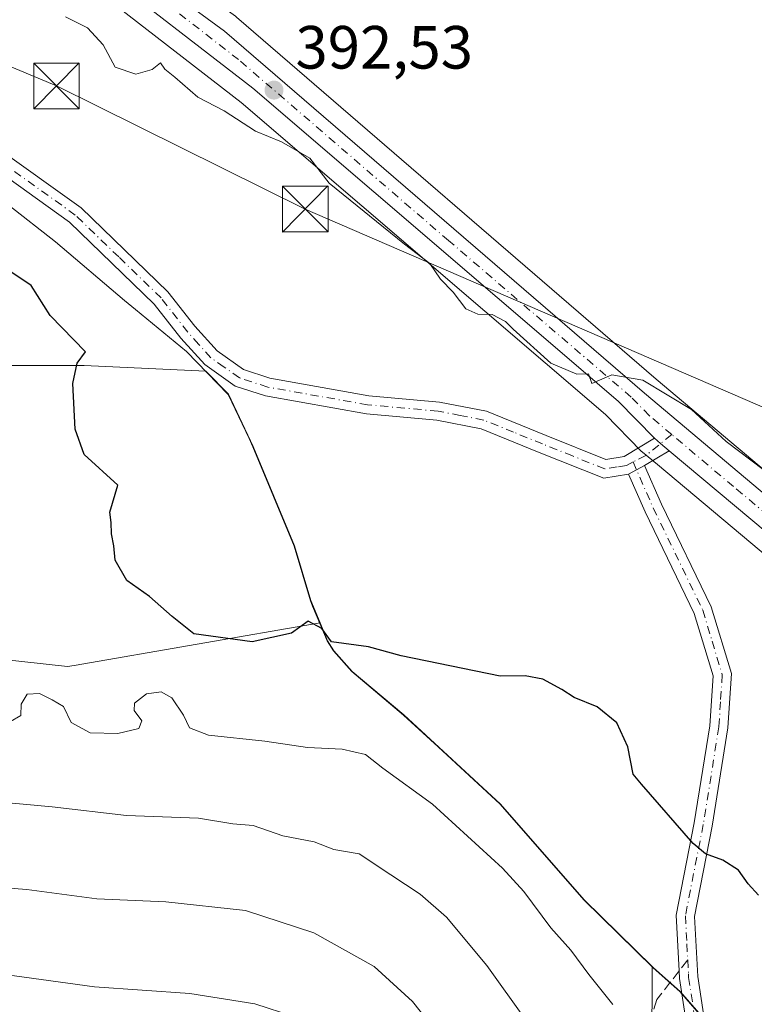
# Model space of a CAD drawing. Units: metres. Extents: x 635143 to 638619, y 4708926 to 4711306.
# Drawn here: x 637224 to 637345, y 4710256 to 4710417 of the extents above; entities that cross this region are included whole.
import ezdxf

# ---------------------------------------------------------------- set-up
doc = ezdxf.new("R2010")
doc.units = ezdxf.units.M
doc.header["$MEASUREMENT"] = 0
doc.linetypes.add('DGN Style 3', pattern=[2.307223458686699, 1.648016756204785, -0.6592067024819142])
doc.linetypes.add('DGN Style 4', pattern=[2.6384748266838614, 1.318413404963828, -0.6592067024819142, 0.001648016756204785, -0.6592067024819142])
for name, color, linetype, lineweight in [('Arbolado forestal CxS', 92, 'Continuous', 0), ('Camino Cxs', 7, 'Continuous', 0), ('Camino eje', 30, 'DGN Style 4', 13), ('Carretera de calzada única Cxs', 7, 'Continuous', 13), ('Carretera de calzada única eje', 7, 'DGN Style 4', 0), ('Corriente artificial lineal oculto', 135, 'DGN Style 4', 13), ('Cultivos herbáceos CxS', 92, 'Continuous', 0), ('Curva de nivel maestra', 30, 'Continuous', 30), ('Curva de nivel normal', 30, 'Continuous', 0), ('Matorral CxS', 135, 'Continuous', 0), ('Municipio', 91, 'Continuous', 13), ('Municipio CxS', 4, 'Continuous', 0), ('Núcleo urbano CxS', 7, 'Continuous', 0), ('Punto de cota en terreno', 7, 'Continuous', 0), ('Rótulo de punto de cota en terreno', 7, 'Continuous', 0), ('Senda', 7, 'DGN Style 3', 0), ('Senda no paivmentada conexión', 7, 'DGN Style 3', 0), ('Suelo desnudo CxS', 253, 'Continuous', 0), ('Tendido', 6, 'Continuous', 0), ('Torre de tendido puntual', 7, 'Continuous', 0)]:
    doc.layers.add(name, color=color, linetype=linetype, lineweight=lineweight)
doc.styles.add('Style-Arial', font='txt')

# ---------------------------------------------------------------- blocks, each defined once
blk = doc.blocks.new('*U17')
at = {"layer": 'Cultivos herbáceos CxS', "color": 92, "linetype": 'Continuous', "lineweight": 0}
blk.add_polyline3d([(637355.6273999996, 4710335.5887, 395.5142999999953), (637328.7059000004, 4710358.263699999, 394.8099999999977), (637259.7337999997, 4710417.715299999, 392.0289000000048), (637259.5609999998, 4710417.851700001, 392.0124000000069), (637255.8063000003, 4710420.5975, 391.7176000000036), (637236.1909999996, 4710434.9417, 390.6192000000011), (637235.9201999997, 4710435.118100001, 390.607600000003), (637235.7975000005, 4710435.1853, 390.6040000000066), (637225.9238999998, 4710440.287900001, 390.3263000000007), (637217.6475999998, 4710444.565300001, 389.9370999999956), (637217.2855000002, 4710444.722899999, 389.9177000000054), (637186.7050999999, 4710455.594699999, 388.6202999999951), (637171.5072999997, 4710462.1165, 388.3147999999928), (637152.9013999999, 4710472.876900001, 387.664499999999), (637070.7301000003, 4710526.445499999, 387.2476000000024)], dxfattribs=at)
blk = doc.blocks.new('*U20')
at = {"layer": 'Municipio CxS', "color": 4, "linetype": 'Continuous', "lineweight": 0, "flags": 128}
blk.add_lwpolyline([(637214.29, 4710393.056999999), (637229.9990000002, 4710380.814999999), (637241.3710000003, 4710371.186000002), (637243.1469999999, 4710369.682), (637251.523, 4710362.805000001), (637258.3750000007, 4710355.778999998), (637261.8049999995, 4710348.548000001), (637262.4539999989, 4710347.185000001), (637269.2010000006, 4710330.867000001), (637271.8880000009, 4710321.870999998), (637272.2469999997, 4710321.017000002), (637274.6629999987, 4710315.293999999), (637275.7069999998, 4710313.654999999), (637278.6860000006, 4710310.262), (637287.1920000003, 4710303.132999999), (637292.8669999993, 4710297.892), (637303.0670000007, 4710288.475000001), (637316.7970000014, 4710272.768999998), (637328.1649999997, 4710261.609), (637332.551, 4710257.728000001), (637336.0479999996, 4710253.707000001)], dxfattribs=at)
blk = doc.blocks.new('5PATER')
at = {"layer": 'Suelo desnudo CxS', "linetype": 'Continuous', "lineweight": 0}
h = blk.add_hatch(color=51, dxfattribs=at)
edge = h.paths.add_edge_path()
edge.add_ellipse((0, 0), major_axis=(-0.1095731443231308, -0.1110710700762829), ratio=0.9994222409660322, start_angle=0, end_angle=360)
blk = doc.blocks.new('5TTEND')
at = {"layer": 'Corriente artificial lineal oculto', "color": 7, "linetype": 'Continuous', "lineweight": 0}
for p, q in [((-0.375, 0.3754), (0.375, -0.3746)), ((0.3720000000000001, 0.3784000000000001), (-0.3720000000000001, -0.3776))]:
    blk.add_line(p, q, dxfattribs=at)
at = {"layer": 'Corriente artificial lineal oculto', "color": 7, "linetype": 'Continuous', "lineweight": 0, "flags": 128}
blk.add_lwpolyline([(-0.375, -0.3746), (0.375, -0.3746), (0.375, 0.3754), (-0.375, 0.3754), (-0.3720000000000001, -0.3776)], dxfattribs=at)

msp = doc.modelspace()

# ---------------------------------------------------------------- linework, layer by layer
at = {"layer": 'Arbolado forestal CxS', "color": 92, "linetype": 'Continuous', "lineweight": 0}
for points in [[(637172.8135000002, 4710450.182499999, 389.0277999999962), (637160.2049000004, 4710447.022100001, 388.8690999999963), (637161.7726999996, 4710444.2755, 389.5206000000035), (637156.9156999999, 4710438.339500001, 390.7780000000057), (637130.1233000001, 4710439.615700001, 391.2400000000052), (637130.1232000003, 4710430.684900001, 393.8462), (637130.1228999998, 4710419.202299999, 396.1576000000059), (637119.9161, 4710406.444300001, 398.172000000006), (637118.6398999998, 4710396.237700001, 402.2504000000045), (637130.1226000005, 4710391.134299999, 404.6337000000058), (637151.8114, 4710384.754899999, 404.1986999999936), (637173.5006999997, 4710384.754699999, 403.9891999999964), (637184.7043000003, 4710381.4593, 403.7652999999991), (637195.1897, 4710378.375299999, 403.6811000000016), (637202.8443999998, 4710368.168500001, 403.7758000000031), (637220.7061000001, 4710360.513499999, 401.8309000000008), (637234.7403999995, 4710360.513300001, 399.9685999999929), (637254.7381999996, 4710359.6041, 399.1171000000031), (637258.4338999996, 4710355.810900001, 399.0764000000054), (637262.5137999998, 4710347.221100001, 399.446100000001), (637269.2533, 4710330.9013, 399.4444999999978), (637271.9431999996, 4710321.9113, 399.4548999999971), (637273.4937000005, 4710318.239499999, 399.7459999999992)], [(637172.8135000002, 4710450.182499999, 389.0277999999962), (637183.8753000004, 4710445.754899999, 389.4668999999994), (637183.9641000006, 4710445.721100001, 389.4771999999939), (637184.0308999997, 4710445.6975, 389.484500000006), (637211.4083000004, 4710436.4595, 391.1122000000032), (637234.1167000001, 4710424.178300001, 391.8384999999981), (637260.5247, 4710403.713500001, 393.0856000000058), (637320.3667000001, 4710352.488700001, 395.8010000000068), (637326.2324999999, 4710346.475299999, 395.5553999999975), (637326.4543000003, 4710346.269900001, 395.539300000004), (637328.8857000005, 4710344.238700001, 395.5197000000044), (637350.3545000004, 4710326.269500001, 396.331600000005)], [(637234.1167000001, 4710424.178300001, 391.8384999999981), (637260.5247, 4710403.713500001, 393.0856000000058), (637320.3667000001, 4710352.488700001, 395.8010000000068), (637326.2324999999, 4710346.475299999, 395.5553999999975), (637326.4543000003, 4710346.269900001, 395.539300000004), (637328.8857000005, 4710344.238700001, 395.5197000000044), (637350.3545000004, 4710326.269500001, 396.331600000005)], [(637336.1023000004, 4710253.740499999, 402.8932000000059), (637332.6123000003, 4710257.760500001, 402.6582999999956), (637328.2222999996, 4710261.640699999, 402.9483000000037), (637328.0229000002, 4710261.840100001, 402.9642000000022), (637316.8525, 4710272.8007, 403.5460000000021), (637303.1227000002, 4710288.5109, 403.414300000004), (637287.2528999997, 4710303.1709, 402.3138000000035), (637278.7430999996, 4710310.301100001, 400.672000000006), (637275.7631000001, 4710313.691099999, 400.0644000000029), (637274.7231000002, 4710315.3311, 399.9640999999974), (637273.4937000005, 4710318.239499999, 399.7459999999992), (637271.9431999996, 4710321.9113, 399.4548999999971), (637269.2533, 4710330.9013, 399.4444999999978), (637262.5137999998, 4710347.221100001, 399.446100000001), (637258.4338999996, 4710355.810900001, 399.0764000000054), (637254.7381999996, 4710359.6041, 399.1171000000031), (637234.7403999995, 4710360.513300001, 399.9685999999929), (637220.7061000001, 4710360.513499999, 401.8309000000008)], [(637273.4937000005, 4710318.239499999, 399.7459999999992), (637274.7231000002, 4710315.3311, 399.9640999999974), (637275.7631000001, 4710313.691099999, 400.0644000000029), (637278.7430999996, 4710310.301100001, 400.672000000006), (637287.2528999997, 4710303.1709, 402.3138000000035), (637303.1227000002, 4710288.5109, 403.414300000004), (637316.8525, 4710272.8007, 403.5460000000021), (637328.0229000002, 4710261.840100001, 402.9642000000022)], [(637328.0229000002, 4710261.840100001, 402.9642000000022), (637328.2222999996, 4710261.640699999, 402.9483000000037), (637332.6123000003, 4710257.760500001, 402.6582999999956), (637336.1023000004, 4710253.740499999, 402.8932000000059), (637338.7122999999, 4710249.840500001, 402.9187999999995), (637342.5521000001, 4710240.4705, 403.5388999999996), (637353.3913000004, 4710207.8113, 404.4006999999983), (637376.3545000004, 4710193.378900001, 405.074099999998), (637378.6787, 4710182.919500001, 405.5126000000019)]]:
    msp.add_polyline3d(points, dxfattribs=at)
at = {"layer": 'Camino Cxs', "color": 7, "linetype": 'Continuous', "lineweight": 0, "extrusion": (-0.6463731572294844, -0.762876628858088, 0.01486575781140329), "elevation": -4005360.919357214, "flags": 128}
msp.add_lwpolyline([(-2558722.689657914, 59944.82306626753), (-2558721.335856946, 59944.85456974871), (-2558719.528360286, 59945.14080137773)], dxfattribs=at)
at = {"layer": 'Camino Cxs', "color": 7, "linetype": 'Continuous', "lineweight": 0, "extrusion": (-0.004544568141897288, -0.002758394593054094, 0.9999858689799935), "elevation": -15493.60184295951, "flags": 128}
msp.add_lwpolyline([(637326.0172955254, 4710321.712474872), (637321.9972234245, 4710319.272465589)], dxfattribs=at)
at = {"layer": 'Camino Cxs', "color": 7, "linetype": 'Continuous', "lineweight": 0, "extrusion": (0.0063931425750537, 0.00348716867767993, 0.9999734833397477), "elevation": 20896.04124976751, "flags": 128}
msp.add_lwpolyline([(637308.5850193115, 4710298.421594375), (637311.2251053692, 4710299.86160313)], dxfattribs=at)
msp.add_lwpolyline([(637308.5850193115, 4710298.421594375), (637311.2251053692, 4710299.86160313)], dxfattribs=at)
at = {"layer": 'Camino Cxs', "color": 7, "linetype": 'Continuous', "lineweight": 0}
for points in [[(637099.6401000004, 4710362.050100001, 406.2461000000039), (637116.4801000003, 4710373.710100001, 405.2125999999989), (637131.5500999996, 4710385.890100001, 404.7464999999939), (637145.6001000004, 4710395.6801, 404.0703000000067), (637170.6201, 4710406.380100001, 402.0084000000061), (637184.6700999998, 4710408.640100001, 400.9707999999956), (637195.2200999996, 4710407.1601, 402.0334000000003), (637209.7801000001, 4710401.8101, 399.9628999999986), (637220.1901000004, 4710396.390100001, 399.4036000000052), (637234.2200999996, 4710386.380100001, 400.3882000000012), (637248.4901000002, 4710372.610099999, 399.4386999999988), (637252.8901000004, 4710366.960100001, 399.3049000000028), (637256.5500999996, 4710362.920100001, 399.2828000000009), (637260.9101, 4710359.850099999, 399.3139999999985), (637265.2500999998, 4710358.4301, 398.7728999999963), (637281.4901000002, 4710355.550100001, 397.5166000000027), (637293.0701000001, 4710354.5101, 400.4165000000066), (637300.7901, 4710352.9901, 397.7130000000034), (637310.5900999998, 4710349.020099999, 398.305600000007), (637320.4101, 4710345.090100001, 396.7415000000037), (637323.4301000005, 4710345.5701, 395.7972000000009), (637328.3850999996, 4710348.5701, 395.4737000000023)], [(637324.1401000004, 4710342.6501, 395.7883000000002), (637320.0701000001, 4710341.9901, 397.8527000000031), (637309.4700999996, 4710346.2401, 400.7930000000051), (637299.9301000005, 4710350.110099999, 399.9492000000027), (637292.6501000002, 4710351.530099999, 401.0390999999945), (637281.0900999998, 4710352.5701, 397.5714000000008), (637264.5100999996, 4710355.5101, 398.6665999999968), (637259.5500999996, 4710357.130100001, 398.9165999999968), (637254.5500999996, 4710360.6601, 399.196299999996), (637250.5900999998, 4710365.020099999, 399.2580000000016), (637246.2500999998, 4710370.590100001, 399.524900000004), (637232.3000999996, 4710384.0601, 399.4122000000062), (637218.6101000002, 4710393.8301, 399.5268999999971), (637208.5601000005, 4710399.0701, 400.5277999999962), (637194.4801000003, 4710404.2401, 401.5942000000068), (637184.7100999998, 4710405.600099999, 401.1379000000015), (637171.4600999998, 4710403.4801, 402.180600000007), (637147.0601000005, 4710393.040100001, 403.9398999999976), (637133.3501000004, 4710383.4901, 404.991599999994), (637118.2801000001, 4710371.3101, 405.2378999999929), (637101.3800999997, 4710359.610099999, 406.1276999999973)], [(637220.1901000004, 4710396.390100001, 399.4036000000052), (637234.2200999996, 4710386.380100001, 400.3882000000012), (637248.4901000002, 4710372.610099999, 399.4386999999988), (637252.8901000004, 4710366.960100001, 399.3049000000028), (637256.5500999996, 4710362.920100001, 399.2828000000009), (637260.9101, 4710359.850099999, 399.3139999999985), (637265.2500999998, 4710358.4301, 398.7728999999963), (637281.4901000002, 4710355.550100001, 397.5166000000027), (637293.0701000001, 4710354.5101, 400.4165000000066), (637300.7901, 4710352.9901, 397.7130000000034), (637310.5900999998, 4710349.020099999, 398.305600000007), (637320.4101, 4710345.090100001, 396.7415000000037), (637323.4301000005, 4710345.5701, 395.7972000000009), (637328.3850999996, 4710348.5701, 395.4737000000023), (637329.4183, 4710347.6953, 395.5051999999997), (637330.8000999996, 4710346.530099999, 395.7914000000019), (637326.7801000001, 4710344.090100001, 395.7663999999932), (637324.1401000004, 4710342.6501, 395.7883000000002), (637320.0701000001, 4710341.9901, 397.8527000000031), (637309.4700999996, 4710346.2401, 400.7930000000051), (637299.9301000005, 4710350.110099999, 399.9492000000027), (637292.6501000002, 4710351.530099999, 401.0390999999945), (637281.0900999998, 4710352.5701, 397.5714000000008), (637264.5100999996, 4710355.5101, 398.6665999999968), (637259.5500999996, 4710357.130100001, 398.9165999999968), (637254.5500999996, 4710360.6601, 399.196299999996), (637250.5900999998, 4710365.020099999, 399.2580000000016), (637246.2500999998, 4710370.590100001, 399.524900000004), (637232.3000999996, 4710384.0601, 399.4122000000062), (637218.6101000002, 4710393.8301, 399.5268999999971)], [(637326.7801000001, 4710344.090100001, 395.7663999999932), (637329.5701000001, 4710337.7401, 399.3537999999971), (637337.7301000003, 4710320.9101, 397.3592000000062), (637341.0500999996, 4710309.920100001, 398.2893999999943), (637340.4700999996, 4710301.030099999, 400.6100000000006), (637337.9001000002, 4710284.890100001, 405.5815000000002), (637334.9901000002, 4710270.050100001, 404.8371000000043), (637335.5100999996, 4710260.190099999, 405.7195999999968), (637337.7100999998, 4710245.780099999, 406.107799999998), (637346.1801000005, 4710208.100099999, 405.1589999999997), (637343.2600999996, 4710207.440099999, 405.382700000002), (637334.7500999998, 4710245.220100001, 405.0654000000068), (637332.5301000001, 4710259.890100001, 403.1836000000039), (637332.4600999998, 4710261.130100001, 403.2324999999983), (637331.9700999996, 4710270.270099999, 402.6150999999954), (637334.9401000004, 4710285.4101, 403.6474000000017), (637337.4901000002, 4710301.370100001, 398.7122999999993), (637338.0301000001, 4710309.5801, 397.7508999999991), (637334.9301000005, 4710319.8101, 397.2676000000066), (637326.8501000004, 4710336.4801, 397.204700000002), (637324.1401000004, 4710342.6501, 395.7883000000002)]]:
    msp.add_polyline3d(points, dxfattribs=at)
msp.add_polyline3d([(637324.1401000004, 4710342.6501, 395.7883000000002), (637326.7801000001, 4710344.090100001, 395.7663999999932), (637329.5701000001, 4710337.7401, 399.3537999999971), (637337.7301000003, 4710320.9101, 397.3592000000062), (637341.0500999996, 4710309.920100001, 398.2893999999943), (637340.4700999996, 4710301.030099999, 400.6100000000006), (637337.9001000002, 4710284.890100001, 405.5815000000002), (637334.9901000002, 4710270.050100001, 404.8371000000043), (637335.5100999996, 4710260.190099999, 405.7195999999968), (637337.7100999998, 4710245.780099999, 406.107799999998), (637346.1801000005, 4710208.100099999, 405.1589999999997), (637343.2600999996, 4710207.440099999, 405.382700000002), (637334.7500999998, 4710245.220100001, 405.0654000000068), (637332.5301000001, 4710259.890100001, 403.1836000000039), (637332.4600999998, 4710261.130100001, 403.2324999999983), (637331.9700999996, 4710270.270099999, 402.6150999999954), (637334.9401000004, 4710285.4101, 403.6474000000017), (637337.4901000002, 4710301.370100001, 398.7122999999993), (637338.0301000001, 4710309.5801, 397.7508999999991), (637334.9301000005, 4710319.8101, 397.2676000000066), (637326.8501000004, 4710336.4801, 397.204700000002)], close=True, dxfattribs=at)
at = {"layer": 'Camino eje', "color": 30, "linetype": 'DGN Style 4', "lineweight": 13, "extrusion": (0.08727713108903988, -0.06574494122118545, 0.9940122258265688), "elevation": -253664.053137675, "flags": 128}
msp.add_lwpolyline([(4145800.150654572, 2311185.03333413), (4145794.924565776, 2311186.353014163), (4145792.731045685, 2311187.422851859)], dxfattribs=at)
at = {"layer": 'Camino eje', "color": 30, "linetype": 'DGN Style 4', "lineweight": 13}
for points in [[(637324.8866999998, 4710344.674900001, 395.7627000000066), (637323.7851, 4710344.110099999, 395.7813000000024), (637322.2751000002, 4710343.870100001, 395.9140000000043), (637320.2401000002, 4710343.540100001, 397.1974000000046), (637314.9401000004, 4710345.665100001, 399.8595999999961), (637310.0301000001, 4710347.630100001, 398.7152999999962), (637305.2600999996, 4710349.565099999, 397.9988000000012), (637300.3601000002, 4710351.550100001, 398.5160000000033), (637296.5000999998, 4710352.3101, 399.396900000007), (637292.8601000002, 4710353.020099999, 399.9858999999997), (637281.2901, 4710354.0601, 397.5391999999993), (637264.8800999997, 4710356.970100001, 398.4749000000011), (637260.2301000003, 4710358.4901, 399.0129000000015), (637257.7301000003, 4710360.255100001, 399.1699999999983), (637255.5500999996, 4710361.790100001, 399.168399999995), (637253.5701000001, 4710363.970100001, 399.2171999999992), (637251.7401000002, 4710365.9901, 399.215400000001), (637247.3701, 4710371.600099999, 399.2973999999958), (637240.3951000003, 4710378.335100001, 399.4517000000051), (637233.2600999996, 4710385.220100001, 399.7712000000029), (637219.4001000002, 4710395.110099999, 399.4631999999983)], [(637324.8866999998, 4710344.674900001, 395.7627000000066), (637328.2100999998, 4710337.110099999, 397.9670999999944), (637336.3300999999, 4710320.360099999, 397.2361999999994), (637337.8800999997, 4710315.245100001, 397.0850000000065), (637339.5401, 4710309.7501, 398.0240000000049), (637339.2500999998, 4710305.3051, 398.8730000000069), (637338.9801000003, 4710301.200099999, 399.6508999999933), (637337.6951000001, 4710293.130100001, 400.1187999999966), (637336.4200999998, 4710285.1501, 404.4882000000071), (637333.4801000003, 4710270.1601, 403.2792999999947), (637333.7251000004, 4710265.590100001, 404.4296999999933), (637333.8649000004, 4710262.938899999, 404.8845000000001)], [(637333.8649000004, 4710262.938899999, 404.8845000000001), (637333.9851000002, 4710260.6601, 404.5620000000054), (637334.0201000003, 4710260.040100001, 404.4168999999966), (637335.1300999997, 4710252.7051, 405.0100999999996), (637336.2301000003, 4710245.5001, 405.4643000000069), (637340.4851000002, 4710226.610099999, 405.8120000000054), (637344.7200999996, 4710207.770099999, 405.2510000000038)]]:
    msp.add_polyline3d(points, dxfattribs=at)
at = {"layer": 'Carretera de calzada única Cxs', "color": 7, "linetype": 'Continuous', "lineweight": 13, "extrusion": (-0.6463731572294844, -0.762876628858088, 0.01486575781140329), "elevation": -4005360.919357214, "flags": 128}
msp.add_lwpolyline([(-2558722.689657914, 59944.82306626753), (-2558721.335856946, 59944.85456974871), (-2558719.528360286, 59945.14080137773)], dxfattribs=at)
at = {"layer": 'Carretera de calzada única Cxs', "color": 7, "linetype": 'Continuous', "lineweight": 13}
for points in [[(636872.2477000002, 4710629.8717, 387.8375999999989), (636881.6401000004, 4710631.530099999, 392.3476999999984), (636884.1201, 4710631.700099999, 391.4250000000029), (636895.7001, 4710631.140100001, 390.255799999999), (636900.6201, 4710630.210100001, 390.2477999999974), (636910.7801000001, 4710626.5601, 387.5985999999975), (636917.4200999998, 4710623.720100001, 387.3917999999976), (636976.3601000002, 4710585.630100001, 387.5507000000071), (637069.0800999999, 4710523.940099999, 387.7289000000019), (637151.3300999999, 4710470.3201, 388.9045000000042), (637170.1601, 4710459.4301, 388.9134999999951), (637185.6101000002, 4710452.800100001, 389.1269000000029), (637216.2701000003, 4710441.9001, 390.555600000007), (637234.4200999998, 4710432.520099999, 391.1184000000067), (637257.7901, 4710415.4301, 392.3084999999992), (637326.7600999996, 4710355.9801, 395.2978000000003), (637354.4001000002, 4710332.700099999, 396.6389999999956), (637365.5401, 4710327.5701, 396.5886000000028), (637366.4501, 4710327.420100001, 396.5840999999928), (637374.1700999998, 4710326.1501, 396.8637000000017), (637379.3800999997, 4710325.290100001, 397.2286000000022), (637401.5500999996, 4710325.1501, 399.0500000000029), (637415.2658000002, 4710326.330700001, 398.3947999999946)], [(637328.3850999996, 4710348.5701, 395.4737000000023), (637322.4200999998, 4710354.6801, 395.5359000000026), (637262.4200999998, 4710406.040100001, 393.2780000000057), (637235.7600999996, 4710426.700099999, 392.1245999999956), (637212.6101000002, 4710439.220100001, 391.0338000000047), (637184.9901000002, 4710448.540100001, 389.7446999999956), (637169.3501000004, 4710454.800100001, 389.123900000006), (637142.9101, 4710470.7401, 388.118100000007), (637075.3400999998, 4710514.5001, 387.8889000000054), (636967.8601000002, 4710585.710100001, 387.4793000000063), (636923.5201000003, 4710614.390100001, 388.1008000000002), (636912.6300999997, 4710620.8201, 389.0531000000047), (636908.0900999998, 4710622.890100001, 388.075800000006), (636903.3300999999, 4710624.520099999, 387.4535999999935), (636895.4700999996, 4710626.300100001, 387.6049000000057), (636891.1401000004, 4710626.860099999, 387.4545999999973), (636886.0301000001, 4710627.090100001, 387.7051999999967), (636881.7200999996, 4710626.850099999, 387.9379000000045), (636868.1101000002, 4710624.0001, 387.5580999999947), (636789.9301000005, 4710599.350099999, 387.7442000000011), (636752.2500999998, 4710586.9001, 386.7244000000064), (636660.5601000005, 4710553.610099999, 386.0375000000058), (636489.4600999998, 4710489.880100001, 385.7231000000029), (636440.5478999997, 4710472.3051, 385.9648000000016)], [(637069.0800999999, 4710523.940099999, 387.7289000000019), (637151.3300999999, 4710470.3201, 388.9045000000042), (637170.1601, 4710459.4301, 388.9134999999951), (637185.6101000002, 4710452.800100001, 389.1269000000029), (637216.2701000003, 4710441.9001, 390.555600000007), (637234.4200999998, 4710432.520099999, 391.1184000000067), (637257.7901, 4710415.4301, 392.3084999999992), (637326.7600999996, 4710355.9801, 395.2978000000003), (637354.4001000002, 4710332.700099999, 396.6389999999956), (637365.5401, 4710327.5701, 396.5886000000028), (637366.4501, 4710327.420100001, 396.5840999999928), (637374.1700999998, 4710326.1501, 396.8637000000017), (637379.3800999997, 4710325.290100001, 397.2286000000022), (637401.5500999996, 4710325.1501, 399.0500000000029), (637415.2659, 4710326.330700001, 398.3947999999946), (637416.0701000001, 4710326.4001, 398.5930999999982), (637418.6901000004, 4710326.890100001, 399.2951999999932), (637432.1101000002, 4710329.420100001, 401.9872000000032), (637477.4700999996, 4710338.940099999, 399.8904999999941)], [(637483.0100999996, 4710335.1601, 400.6108999999997), (637432.3400999998, 4710324.4001, 399.9597000000067), (637403.1901000004, 4710320.300100001, 399.6068999999989), (637402.7172999998, 4710320.068499999, 399.7016000000003), (637401.3618999999, 4710320.354699999, 399.1494999999995), (637399.8501000004, 4710320.399499999, 398.6361000000034), (637398.8101000005, 4710320.4301, 398.2902000000031), (637378.9200999998, 4710321.190099999, 397.2758000000031), (637374.0000999998, 4710321.870100001, 396.9927000000025), (637366.2701000003, 4710322.950099999, 396.8727000000072), (637364.5401, 4710323.190099999, 396.8791000000056), (637352.2801000001, 4710328.5701, 397.4342000000034), (637330.8000999996, 4710346.530099999, 395.7914000000019), (637329.4183, 4710347.6953, 395.5051999999997), (637328.3850999996, 4710348.5701, 395.4737000000023), (637322.4200999998, 4710354.6801, 395.5359000000026), (637262.4200999998, 4710406.040100001, 393.2780000000057), (637235.7600999996, 4710426.700099999, 392.1245999999956), (637212.6101000002, 4710439.220100001, 391.0338000000047), (637184.9901000002, 4710448.540100001, 389.7446999999956), (637169.3501000004, 4710454.800100001, 389.123900000006), (637142.9101, 4710470.7401, 388.118100000007), (637075.3400999998, 4710514.5001, 387.8889000000054)], [(637399.8499999996, 4710320.399499999, 398.6361000000034), (637398.8101000005, 4710320.4301, 398.2902000000031), (637378.9200999998, 4710321.190099999, 397.2758000000031), (637374.0000999998, 4710321.870100001, 396.9927000000025), (637366.2701000003, 4710322.950099999, 396.8727000000072), (637364.5401, 4710323.190099999, 396.8791000000056), (637352.2801000001, 4710328.5701, 397.4342000000034), (637330.8000999996, 4710346.530099999, 395.7914000000019)]]:
    msp.add_polyline3d(points, dxfattribs=at)
at = {"layer": 'Carretera de calzada única eje', "color": 7, "linetype": 'DGN Style 4', "lineweight": 0}
for points in [[(637331.2481000006, 4710349.1721, 395.5016000000033), (637327.5701000001, 4710352.270099999, 395.3675999999978), (637324.5900999998, 4710355.3301, 395.3880999999965), (637294.5900999998, 4710381.0101, 394.5387000000046), (637260.1001000004, 4710410.7301, 393.0966000000044), (637246.7701000003, 4710421.0601, 392.1791999999987), (637235.0900999998, 4710429.610099999, 391.5644999999931), (637223.5100999996, 4710435.870100001, 391.3242999999929), (637214.4401000004, 4710440.5601, 390.7378000000026), (637199.1101000002, 4710446.0101, 390.5641000000033), (637185.3000999996, 4710450.670100001, 389.4155000000028), (637177.4801000003, 4710453.800100001, 389.2713999999978), (637169.7500999998, 4710457.110099999, 388.7954000000027), (637160.3400999998, 4710462.5601, 389.2538000000059), (637147.1201, 4710470.530099999, 388.0902999999962), (637113.3300999999, 4710492.4101, 387.8317999999999), (637072.2100999998, 4710519.220100001, 387.8647000000055)], [(637401.6327000001, 4710322.7437, 398.3098000000027), (637400.1801000005, 4710322.790100001, 398.1313999999985), (637389.0900999998, 4710322.860099999, 397.5825999999943), (637379.1501000002, 4710323.2401, 397.159799999994), (637374.0900999998, 4710324.0701, 396.9170000000013), (637372.2301000003, 4710324.380100001, 396.8328000000038), (637366.3601000002, 4710325.200099999, 396.725900000005), (637365.0401, 4710325.380100001, 396.7091999999975), (637358.9101, 4710328.0701, 396.5610000000015), (637353.3400999998, 4710330.630100001, 396.8662999999942), (637341.3901000004, 4710340.630100001, 396.6616000000067), (637331.2481000006, 4710349.1721, 395.5016000000033)]]:
    msp.add_polyline3d(points, dxfattribs=at)
at = {"layer": 'Cultivos herbáceos CxS', "color": 92, "linetype": 'Continuous', "lineweight": 0}
for points in [[(637363.8030000003, 4710331.672900001, 396.0400999999983), (637357.9123000001, 4710334.385500001, 395.6202999999951), (637356.0229000002, 4710335.255700001, 395.5427000000054), (637355.6273999996, 4710335.5887, 395.5142999999953), (637328.7059000004, 4710358.263699999, 394.8099999999977), (637259.7337999997, 4710417.715299999, 392.0289000000048), (637259.5609999998, 4710417.851700001, 392.0124000000069), (637255.8063000003, 4710420.5975, 391.7176000000036), (637236.1909999996, 4710434.9417, 390.6192000000011), (637235.9201999997, 4710435.118100001, 390.607600000003), (637235.7975000005, 4710435.1853, 390.6040000000066), (637225.9238999998, 4710440.287900001, 390.3263000000007), (637217.6475999998, 4710444.565300001, 389.9370999999956), (637217.2855000002, 4710444.722899999, 389.9177000000054), (637186.7050999999, 4710455.594699999, 388.6202999999951), (637171.5072999997, 4710462.1165, 388.3147999999928), (637152.9013999999, 4710472.876900001, 387.664499999999), (637070.7301000003, 4710526.445499999, 387.2476000000024)], [(637172.8135000002, 4710450.182499999, 389.0277999999962), (637160.2049000004, 4710447.022100001, 388.8690999999963), (637161.7726999996, 4710444.2755, 389.5206000000035), (637156.9156999999, 4710438.339500001, 390.7780000000057), (637130.1233000001, 4710439.615700001, 391.2400000000052), (637130.1232000003, 4710430.684900001, 393.8462), (637130.1228999998, 4710419.202299999, 396.1576000000059), (637119.9161, 4710406.444300001, 398.172000000006), (637118.6398999998, 4710396.237700001, 402.2504000000045), (637130.1226000005, 4710391.134299999, 404.6337000000058), (637151.8114, 4710384.754899999, 404.1986999999936), (637173.5006999997, 4710384.754699999, 403.9891999999964), (637184.7043000003, 4710381.4593, 403.7652999999991), (637195.1897, 4710378.375299999, 403.6811000000016), (637202.8443999998, 4710368.168500001, 403.7758000000031), (637220.7061000001, 4710360.513499999, 401.8309000000008), (637234.7403999995, 4710360.513300001, 399.9685999999929), (637254.7381999996, 4710359.6041, 399.1171000000031), (637258.4338999996, 4710355.810900001, 399.0764000000054), (637262.5137999998, 4710347.221100001, 399.446100000001), (637269.2533, 4710330.9013, 399.4444999999978), (637271.9431999996, 4710321.9113, 399.4548999999971), (637273.4937000005, 4710318.239499999, 399.7459999999992)], [(637220.7061000001, 4710360.513499999, 401.8309000000008), (637234.7403999995, 4710360.513300001, 399.9685999999929), (637254.7381999996, 4710359.6041, 399.1171000000031), (637258.4338999996, 4710355.810900001, 399.0764000000054), (637262.5137999998, 4710347.221100001, 399.446100000001), (637269.2533, 4710330.9013, 399.4444999999978), (637271.9431999996, 4710321.9113, 399.4548999999971), (637273.4937000005, 4710318.239499999, 399.7459999999992), (637233.0610999997, 4710311.272700001, 401.3295999999973), (637231.9817000005, 4710311.0867, 401.4113999999972), (637179.4477000004, 4710316.856100001, 403.2394000000059)], [(637273.4937000005, 4710318.239499999, 399.7459999999992), (637233.0610999997, 4710311.272700001, 401.3295999999973), (637231.9817000005, 4710311.0867, 401.4113999999972), (637179.4477000004, 4710316.856100001, 403.2394000000059), (637164.1435000002, 4710316.8565, 403.8027000000002), (637148.8393999999, 4710316.856699999, 404.5930999999982), (637140.3372999999, 4710312.319499999, 405.5693000000028), (637131.8349000001, 4710298.1437, 407.3411999999953), (637132.9676999999, 4710282.2667, 408.4995999999956), (637135.9722999996, 4710260.6185, 410.0436999999947), (637128.0988999996, 4710239.549900001, 410.6919999999955), (637127.2987000003, 4710224.9945, 411.2091999999975), (637131.8331000004, 4710201.178900001, 412.5507000000071), (637140.2368000001, 4710171.0459, 413.8711000000039), (637161.4011000004, 4710129.320699999, 416.5463000000018), (637169.1825000001, 4710102.5417, 417.1722000000009), (637176.3400999998, 4710070.157099999, 417.6129999999976), (637190.0349000003, 4710062.684699999, 419.4801000000007), (637211.8223000001, 4710028.432499999, 422.1996999999974), (637220.4899000004, 4709984.522299999, 424.9363000000012), (637221.4700999996, 4709963.0415, 426.3815000000032)], [(637328.0229000002, 4710261.840100001, 402.9642000000022), (637327.9238999998, 4710233.942700001, 406.6016999999993), (637332.5926999999, 4710217.750700001, 407.4106000000029), (637331.3472999996, 4710202.8049, 409.2777999999962), (637331.9149000002, 4710180.3137, 408.9345999999932), (637327.0855, 4710158.647700001, 409.4826999999932), (637322.8460999997, 4710140.8029, 410.4477000000043), (637323.0676999995, 4710121.7389, 409.7571999999927), (637323.5642999997, 4710096.312100001, 410.3754000000045), (637324.4968999998, 4710081.3661, 410.9551000000066), (637334.4565000003, 4710050.851100001, 411.7180999999982), (637356.8667000001, 4710005.388900001, 412.3776999999973), (637373.0515000002, 4709981.1009, 412.7807999999932), (637384.2559000002, 4709960.549699999, 413.7002999999968), (637386.1224999997, 4709931.9027, 416.6799000000028), (637386.7451, 4709916.955700001, 418.5320999999968), (637386.1221000003, 4709905.1239, 420.4894000000059), (637384.8088999996, 4709892.403899999, 422.1953999999969), (637378.6196999997, 4709878.348900001, 425.4253999999929), (637375.8494999995, 4709830.391899999, 426.5409000000073), (637375.8491000002, 4709812.9539, 426.9045999999944), (637380.2068999996, 4709793.0261, 426.0896999999969), (637387.6083000004, 4709760.880100001, 426.4342000000034), (637404.5279000001, 4709726.1259, 426.0622000000003)], [(637327.9238999998, 4710233.942700001, 406.6016999999993), (637328.0229000002, 4710261.840100001, 402.9642000000022), (637328.2222999996, 4710261.640699999, 402.9483000000037), (637332.6123000003, 4710257.760500001, 402.6582999999956), (637336.1023000004, 4710253.740499999, 402.8932000000059)], [(637328.0229000002, 4710261.840100001, 402.9642000000022), (637328.2222999996, 4710261.640699999, 402.9483000000037), (637332.6123000003, 4710257.760500001, 402.6582999999956), (637336.1023000004, 4710253.740499999, 402.8932000000059), (637338.7122999999, 4710249.840500001, 402.9187999999995), (637342.5521000001, 4710240.4705, 403.5388999999996), (637353.3913000004, 4710207.8113, 404.4006999999983), (637376.3545000004, 4710193.378900001, 405.074099999998), (637378.6787, 4710182.919500001, 405.5126000000019)]]:
    msp.add_polyline3d(points, dxfattribs=at)
at = {"layer": 'Curva de nivel maestra', "color": 30, "linetype": 'Continuous', "lineweight": 30, "elevation": 400, "flags": 128}
msp.add_lwpolyline([(637345.4699999997, 4710273.540100001), (637343.7699999996, 4710275.4101), (637342.1900000004, 4710277.670100001), (637339.6600000003, 4710279.280099999), (637336.7599999999, 4710280.340100001), (637334.7699999996, 4710282.0601), (637326.2699999996, 4710291.7501), (637324.8799999999, 4710293.4101), (637324.0499999998, 4710297.890100001), (637322.2000000002, 4710301.840100001), (637318.9800000006, 4710304.460100001), (637315.2000000002, 4710306.0101), (637313.2000000002, 4710307.340100001), (637310.0700000003, 4710309.030099999), (637307.1600000003, 4710309.590100001), (637303.0800000001, 4710309.5101), (637286.7800000003, 4710312.840100001), (637281.4400000004, 4710314.300100001), (637275.3499999996, 4710315.1601), (637273.7800000003, 4710317.3201), (637271.5300000003, 4710318.550100001), (637268.7599999999, 4710316.550100001), (637262.3300000001, 4710315.140100001), (637252.7400000002, 4710316.470100001), (637249.2000000002, 4710319.3301), (637245.4800000006, 4710322.610099999), (637241.7599999999, 4710325.220100001), (637239.8200000003, 4710328.5601), (637239.5800000001, 4710330.890100001), (637239.2000000002, 4710332.890100001), (637239.1799999997, 4710334.710100001), (637238.9500000002, 4710336.4301), (637240.2599999999, 4710340.890100001), (637234.7400000002, 4710345.9101), (637233.2699999996, 4710350.040100001), (637232.8799999999, 4710357.5601), (637233.5700000003, 4710360.9101), (637234.9299999997, 4710362.7501), (637229.1600000003, 4710368.7401), (637226, 4710373.630100001), (637218.9900000002, 4710378.3201)], dxfattribs=at)
at = {"layer": 'Curva de nivel normal', "color": 30, "linetype": 'Continuous', "lineweight": 0, "flags": 128}
for points, elevation in [([(637348.5199999996, 4710341.7401), (637340.2000000002, 4710348.050100001), (637334.4800000006, 4710353.280099999), (637326.5199999996, 4710358.100099999), (637321.4100000003, 4710358.9901), (637318.1100000005, 4710357.5601), (637317.5499999998, 4710359.1601), (637315.6399999997, 4710359.090100001), (637311.4000000004, 4710360.870100001), (637305.1799999997, 4710366.4801), (637303.9100000003, 4710367.710100001), (637301.7400000002, 4710368.880100001), (637299.3899999997, 4710368.9301), (637297.4000000004, 4710369.8201), (637295.3399999999, 4710372.540100001), (637293.2400000002, 4710374.700099999), (637291.4800000006, 4710377.2601), (637287.3300000001, 4710380.450099999), (637274.9800000006, 4710390.4301), (637271.79, 4710394.5701), (637267.1399999997, 4710397.2601), (637262.8799999999, 4710399.0001), (637257.7000000002, 4710402.3301), (637253.3799999999, 4710404.5701), (637249.6200000001, 4710407.850099999), (637247.9800000006, 4710409.1601), (637247.29, 4710410.2301), (637245.8899999997, 4710409.090100001), (637243.2000000002, 4710408.360099999), (637239.8399999999, 4710409.4901), (637237.8499999996, 4710413.1801), (637235.2999999998, 4710415.940099999), (637231.6799999997, 4710417.780099999)], 395), ([(637321.5800000001, 4710255.630100001), (637317.6100000005, 4710260.520099999), (637314.6600000003, 4710264.540100001), (637311.3600000005, 4710268.170100001), (637306.9299999997, 4710274.1601), (637303.4199999999, 4710277.9801), (637291.9199999999, 4710288.5101), (637283.8099999997, 4710294.390100001), (637280.9299999997, 4710296.640100001), (637277.0800000001, 4710297.520099999), (637271.4299999997, 4710297.780099999), (637264.4299999997, 4710298.8201), (637255.1600000003, 4710299.8301), (637252.0099999999, 4710301.040100001), (637251.0300000003, 4710303.100099999), (637249.1399999997, 4710305.940099999), (637247.3799999999, 4710306.940099999), (637244.9900000002, 4710306.600099999), (637243.0099999999, 4710305.100099999), (637242.9400000004, 4710303.870100001), (637244.2100000001, 4710302.200099999), (637243.7199999997, 4710300.920100001), (637240.25, 4710300.0701), (637235.7199999997, 4710300.200099999), (637232.5999999996, 4710301.9001), (637231.3200000003, 4710304.540100001), (637229.4600000001, 4710305.630100001), (637227.4000000004, 4710306.6601), (637225.3899999997, 4710306.5701), (637224.3600000005, 4710304.9001), (637224.3300000001, 4710303.0601), (637222.6399999997, 4710302.0801)], 405), ([(637219.3099999997, 4710288.9901), (637229.4900000002, 4710288.030099999), (637241.7000000002, 4710286.610099999), (637253.4900000002, 4710286.190099999), (637259.1200000001, 4710285.2601), (637262.4699999997, 4710284.9801), (637267.3399999999, 4710283.280099999), (637272.4900000002, 4710282.290100001), (637275.7599999999, 4710281.0701), (637279.9199999999, 4710280.360099999), (637285.0800000001, 4710276.880100001), (637289.9400000004, 4710273.720100001), (637294.2199999997, 4710269.950099999), (637300.8700000001, 4710262.0001), (637307.3399999999, 4710252.950099999)], 410.0000000000001), ([(637151.7400000002, 4710255.470100001), (637153.0199999996, 4710260.960100001), (637153.29, 4710267.720100001), (637152.7300000006, 4710276.4001), (637153.5999999996, 4710280.300100001), (637155.4500000002, 4710282.390100001), (637157.9100000003, 4710283.440099999), (637164.2800000003, 4710283.280099999), (637177.9500000002, 4710281.4301), (637188.5899999999, 4710278.940099999), (637200.25, 4710276.860099999), (637208.7100000001, 4710276.050100001), (637214.7599999999, 4710275.300100001), (637225.3300000001, 4710274.5101), (637236.8300000001, 4710272.9301), (637248.1200000001, 4710272.440099999), (637261.2400000002, 4710271.0101), (637272.4600000001, 4710267.380100001), (637282.3799999999, 4710261.8201), (637288.6699999999, 4710256.0801), (637294.75, 4710248.440099999)], 415), ([(637159.3399999999, 4710247.170100001), (637163.5800000001, 4710259.0001), (637167.1699999999, 4710262.790100001), (637173.9600000001, 4710264.7401), (637186.4299999997, 4710264.4001), (637208.7000000002, 4710261.530099999), (637223.29, 4710260.300100001), (637236.4000000004, 4710258.520099999), (637252.0999999996, 4710257.4301), (637262.7599999999, 4710255.720100001), (637269.1699999999, 4710253.6501)], 420)]:
    msp.add_lwpolyline(points, dxfattribs=dict(at, elevation=elevation))
at = {"layer": 'Matorral CxS', "color": 135, "linetype": 'Continuous', "lineweight": 0}
for points in [[(637273.4937000005, 4710318.239499999, 399.7459999999992), (637233.0610999997, 4710311.272700001, 401.3295999999973), (637231.9817000005, 4710311.0867, 401.4113999999972), (637179.4477000004, 4710316.856100001, 403.2394000000059), (637164.1435000002, 4710316.8565, 403.8027000000002), (637148.8393999999, 4710316.856699999, 404.5930999999982), (637140.3372999999, 4710312.319499999, 405.5693000000028), (637131.8349000001, 4710298.1437, 407.3411999999953), (637132.9676999999, 4710282.2667, 408.4995999999956), (637135.9722999996, 4710260.6185, 410.0436999999947), (637128.0988999996, 4710239.549900001, 410.6919999999955), (637127.2987000003, 4710224.9945, 411.2091999999975), (637131.8331000004, 4710201.178900001, 412.5507000000071), (637140.2368000001, 4710171.0459, 413.8711000000039), (637161.4011000004, 4710129.320699999, 416.5463000000018), (637169.1825000001, 4710102.5417, 417.1722000000009), (637176.3400999998, 4710070.157099999, 417.6129999999976), (637190.0349000003, 4710062.684699999, 419.4801000000007), (637211.8223000001, 4710028.432499999, 422.1996999999974), (637220.4899000004, 4709984.522299999, 424.9363000000012), (637221.4700999996, 4709963.0415, 426.3815000000032)], [(637128.0988999996, 4710239.549900001, 410.6919999999955), (637135.9722999996, 4710260.6185, 410.0436999999947), (637132.9676999999, 4710282.2667, 408.4995999999956), (637131.8349000001, 4710298.1437, 407.3411999999953), (637140.3372999999, 4710312.319499999, 405.5693000000028), (637148.8393999999, 4710316.856699999, 404.5930999999982), (637164.1435000002, 4710316.8565, 403.8027000000002), (637179.4477000004, 4710316.856100001, 403.2394000000059), (637231.9817000005, 4710311.0867, 401.4113999999972), (637233.0610999997, 4710311.272700001, 401.3295999999973), (637273.4937000005, 4710318.239499999, 399.7459999999992), (637274.7231000002, 4710315.3311, 399.9640999999974), (637275.7631000001, 4710313.691099999, 400.0644000000029), (637278.7430999996, 4710310.301100001, 400.672000000006), (637287.2528999997, 4710303.1709, 402.3138000000035), (637303.1227000002, 4710288.5109, 403.414300000004), (637316.8525, 4710272.8007, 403.5460000000021), (637328.0229000002, 4710261.840100001, 402.9642000000022), (637327.9238999998, 4710233.942700001, 406.6016999999993)], [(637273.4937000005, 4710318.239499999, 399.7459999999992), (637274.7231000002, 4710315.3311, 399.9640999999974), (637275.7631000001, 4710313.691099999, 400.0644000000029), (637278.7430999996, 4710310.301100001, 400.672000000006), (637287.2528999997, 4710303.1709, 402.3138000000035), (637303.1227000002, 4710288.5109, 403.414300000004), (637316.8525, 4710272.8007, 403.5460000000021), (637328.0229000002, 4710261.840100001, 402.9642000000022)], [(637328.0229000002, 4710261.840100001, 402.9642000000022), (637327.9238999998, 4710233.942700001, 406.6016999999993), (637332.5926999999, 4710217.750700001, 407.4106000000029), (637331.3472999996, 4710202.8049, 409.2777999999962), (637331.9149000002, 4710180.3137, 408.9345999999932), (637327.0855, 4710158.647700001, 409.4826999999932), (637322.8460999997, 4710140.8029, 410.4477000000043), (637323.0676999995, 4710121.7389, 409.7571999999927), (637323.5642999997, 4710096.312100001, 410.3754000000045), (637324.4968999998, 4710081.3661, 410.9551000000066), (637334.4565000003, 4710050.851100001, 411.7180999999982), (637356.8667000001, 4710005.388900001, 412.3776999999973), (637373.0515000002, 4709981.1009, 412.7807999999932), (637384.2559000002, 4709960.549699999, 413.7002999999968), (637386.1224999997, 4709931.9027, 416.6799000000028), (637386.7451, 4709916.955700001, 418.5320999999968), (637386.1221000003, 4709905.1239, 420.4894000000059), (637384.8088999996, 4709892.403899999, 422.1953999999969), (637378.6196999997, 4709878.348900001, 425.4253999999929), (637375.8494999995, 4709830.391899999, 426.5409000000073), (637375.8491000002, 4709812.9539, 426.9045999999944), (637380.2068999996, 4709793.0261, 426.0896999999969), (637387.6083000004, 4709760.880100001, 426.4342000000034), (637404.5279000001, 4709726.1259, 426.0622000000003)]]:
    msp.add_polyline3d(points, dxfattribs=at)
at = {"layer": 'Municipio', "color": 91, "linetype": 'Continuous', "lineweight": 13, "flags": 128}
msp.add_lwpolyline([(637336.0480000023, 4710253.707000002), (637332.5510000006, 4710257.728000003), (637328.1650000003, 4710261.609000001), (637316.7970000019, 4710272.768999999), (637303.0670000013, 4710288.474999999), (637292.8669999999, 4710297.891999999), (637287.1920000009, 4710303.132999999), (637278.6860000012, 4710310.262000001), (637275.7070000004, 4710313.655), (637274.6630000015, 4710315.294), (637272.2470000003, 4710321.017000004), (637271.8880000014, 4710321.870999999), (637269.201000001, 4710330.866999999), (637262.4540000017, 4710347.185000002), (637261.8050000002, 4710348.548000002), (637258.3750000012, 4710355.778999997), (637251.5230000007, 4710362.805000002), (637243.1470000005, 4710369.682000001), (637241.3710000009, 4710371.186000003), (637229.9990000008, 4710380.815000001), (637214.2900000006, 4710393.057)], dxfattribs=at)
msp.add_lwpolyline([(637336.0480000023, 4710253.707000002), (637332.5510000006, 4710257.728000003), (637328.1650000003, 4710261.609000001), (637316.7970000019, 4710272.768999999), (637303.0670000013, 4710288.474999999), (637292.8669999999, 4710297.891999999), (637287.1920000009, 4710303.132999999), (637278.6860000012, 4710310.262000001), (637275.7070000004, 4710313.655), (637274.6630000015, 4710315.294), (637272.2470000003, 4710321.017000004), (637271.8880000014, 4710321.870999999), (637269.201000001, 4710330.866999999), (637262.4540000017, 4710347.185000002), (637261.8050000002, 4710348.548000002), (637258.3750000012, 4710355.778999997), (637251.5230000007, 4710362.805000002), (637243.1470000005, 4710369.682000001), (637241.3710000009, 4710371.186000003), (637229.9990000008, 4710380.815000001), (637214.2900000006, 4710393.057)], dxfattribs=at)
at = {"layer": 'Municipio CxS', "color": 4, "linetype": 'Continuous', "lineweight": 0, "flags": 128}
msp.add_lwpolyline([(637336.0479999996, 4710253.707000001), (637332.551, 4710257.728000001), (637328.1649999997, 4710261.609), (637316.7970000014, 4710272.768999998), (637303.0670000007, 4710288.475000001), (637292.8669999993, 4710297.892), (637287.1920000003, 4710303.132999999), (637278.6860000006, 4710310.262), (637275.7069999998, 4710313.654999999), (637274.6629999987, 4710315.293999999), (637272.2469999997, 4710321.017000002), (637271.8880000009, 4710321.870999998), (637269.2010000006, 4710330.867000001), (637262.4539999989, 4710347.185000001), (637261.8049999995, 4710348.548000001), (637258.3750000007, 4710355.778999998), (637251.523, 4710362.805000001), (637243.1469999999, 4710369.682), (637241.3710000003, 4710371.186000002), (637229.9990000002, 4710380.814999999), (637214.29, 4710393.056999999)], dxfattribs=at)
at = {"layer": 'Núcleo urbano CxS', "color": 7, "linetype": 'Continuous', "lineweight": 0}
for points in [[(637070.7301000003, 4710526.445499999, 387.2476000000024), (637152.9013999999, 4710472.876900001, 387.664499999999), (637171.5072999997, 4710462.1165, 388.3147999999928), (637186.7050999999, 4710455.594699999, 388.6202999999951), (637217.2855000002, 4710444.722899999, 389.9177000000054), (637217.6475999998, 4710444.565300001, 389.9370999999956), (637225.9238999998, 4710440.287900001, 390.3263000000007), (637235.7975000005, 4710435.1853, 390.6040000000066), (637235.9201999997, 4710435.118100001, 390.607600000003), (637236.1909999996, 4710434.9417, 390.6192000000011), (637255.8063000003, 4710420.5975, 391.7176000000036), (637259.5609999998, 4710417.851700001, 392.0124000000069), (637259.7337999997, 4710417.715299999, 392.0289000000048), (637328.7059000004, 4710358.263699999, 394.8099999999977), (637355.6273999996, 4710335.5887, 395.5142999999953)], [(637363.8030000003, 4710331.672900001, 396.0400999999983), (637357.9123000001, 4710334.385500001, 395.6202999999951), (637356.0229000002, 4710335.255700001, 395.5427000000054), (637355.6273999996, 4710335.5887, 395.5142999999953), (637328.7059000004, 4710358.263699999, 394.8099999999977), (637259.7337999997, 4710417.715299999, 392.0289000000048), (637259.5609999998, 4710417.851700001, 392.0124000000069), (637255.8063000003, 4710420.5975, 391.7176000000036), (637236.1909999996, 4710434.9417, 390.6192000000011), (637235.9201999997, 4710435.118100001, 390.607600000003), (637235.7975000005, 4710435.1853, 390.6040000000066), (637225.9238999998, 4710440.287900001, 390.3263000000007), (637217.6475999998, 4710444.565300001, 389.9370999999956), (637217.2855000002, 4710444.722899999, 389.9177000000054), (637186.7050999999, 4710455.594699999, 388.6202999999951), (637171.5072999997, 4710462.1165, 388.3147999999928), (637152.9013999999, 4710472.876900001, 387.664499999999), (637070.7301000003, 4710526.445499999, 387.2476000000024)], [(637350.3545000004, 4710326.269500001, 396.331600000005), (637328.8857000005, 4710344.238700001, 395.5197000000044), (637326.4543000003, 4710346.269900001, 395.539300000004), (637326.2324999999, 4710346.475299999, 395.5553999999975), (637320.3667000001, 4710352.488700001, 395.8010000000068), (637260.5247, 4710403.713500001, 393.0856000000058), (637234.1167000001, 4710424.178300001, 391.8384999999981), (637211.4083000004, 4710436.4595, 391.1122000000032), (637184.0308999997, 4710445.6975, 389.484500000006), (637183.9641000006, 4710445.721100001, 389.4771999999939), (637183.8753000004, 4710445.754899999, 389.4668999999994), (637172.8135000002, 4710450.182499999, 389.0277999999962), (637168.2352999998, 4710452.014900001, 388.8157000000065), (637167.8256999999, 4710452.216499999, 388.795499999993), (637141.3611000003, 4710468.1709, 387.9388999999938), (637141.2792999997, 4710468.222100001, 387.9380999999994), (637073.6963000001, 4710511.990700001, 387.8876000000019)], [(637172.8135000002, 4710450.182499999, 389.0277999999962), (637183.8753000004, 4710445.754899999, 389.4668999999994), (637183.9641000006, 4710445.721100001, 389.4771999999939), (637184.0308999997, 4710445.6975, 389.484500000006), (637211.4083000004, 4710436.4595, 391.1122000000032), (637234.1167000001, 4710424.178300001, 391.8384999999981), (637260.5247, 4710403.713500001, 393.0856000000058), (637320.3667000001, 4710352.488700001, 395.8010000000068), (637326.2324999999, 4710346.475299999, 395.5553999999975), (637326.4543000003, 4710346.269900001, 395.539300000004), (637328.8857000005, 4710344.238700001, 395.5197000000044), (637350.3545000004, 4710326.269500001, 396.331600000005)]]:
    msp.add_polyline3d(points, dxfattribs=at)
at = {"layer": 'Senda', "color": 7, "linetype": 'DGN Style 3', "lineweight": 0}
msp.add_polyline3d([(637332.4600999998, 4710261.130100001, 403.2324999999983), (637328.8101000005, 4710256.4301, 404.4331999999995), (637327.8000999996, 4710253.210100001, 404.9768999999943)], dxfattribs=at)
at = {"layer": 'Senda no paivmentada conexión', "color": 7, "linetype": 'DGN Style 3', "lineweight": 0, "extrusion": (-0.3588357598027667, -0.4620316924254896, 0.8110262712645064), "elevation": -2404660.567122126, "flags": 128}
msp.add_lwpolyline([(-2385844.642174797, 3334385.171690338), (-2385844.642174797, 3334382.347805696)], dxfattribs=at)
at = {"layer": 'Tendido', "color": 6, "linetype": 'Continuous', "lineweight": 0}
msp.add_polyline3d([(638574.6054999996, 4710798.321599999, 424.3935000000056), (638533.5878999997, 4710780.830900001, 425.2819000000018), (638440.5842000004, 4710741.193600001, 425.2011999999959), (638387.2618000006, 4710719.5897, 426.4367000000057), (638323.9798999998, 4710693.9156, 425.2936999999947), (638113.6928000003, 4710603.499700001, 413.7339999999967), (638044.5643999996, 4710573.8093, 411.7945999999938), (638009.0436000006, 4710532.310699999, 413.8785000000062), (637954.9802999999, 4710472.1338, 414.6820000000007), (637910.6107000001, 4710422.0263, 422.2694999999949), (637853.6206999999, 4710400.273800001, 417.3570999999938), (637773.0155999997, 4710368.683900001, 412.1794999999984), (637694.3793000003, 4710339.0657, 404.3070000000007), (637618.0460000001, 4710309.6623, 404.4532999999938), (637526.0199999996, 4710273.939999999, 410.9377999999998), (637448.1058999998, 4710309.643100001, 403.2114000000001), (637271.0504000002, 4710386.204800001, 398.5767000000051), (637230.1831, 4710406.4058, 399.4285999999993), (637193.0588999996, 4710421.969000001, 399.9395999999979), (637106.5480000004, 4710439.509600001, 392.1132000000071), (637022.0267000003, 4710456.026799999, 392.829700000002), (636906.6918000003, 4710478.675899999, 391.7103999999963), (636764.4198000003, 4710506.294, 385.9749000000011), (636637.2000000002, 4710531.060000001, 386.9005999999936)], dxfattribs=at)

# ---------------------------------------------------------------- block references
at = {"layer": 'Cultivos herbáceos CxS', "color": 92, "linetype": 'Continuous', "lineweight": 0}
msp.add_blockref('*U17', (0, 0), dxfattribs=at)
at = {"layer": 'Municipio CxS', "color": 4, "linetype": 'Continuous', "lineweight": 0}
msp.add_blockref('*U20', (0, 0), dxfattribs=at)
at = {"layer": 'Punto de cota en terreno', "color": 7, "linetype": 'Continuous', "lineweight": 0, "xscale": 10, "yscale": 10, "zscale": 10}
msp.add_blockref('5PATER', (637265.9100000003, 4710405.730000001, 392.5299999999988), dxfattribs=at)
at = {"layer": 'Torre de tendido puntual', "color": 7, "linetype": 'Continuous', "lineweight": 0, "xscale": 10, "yscale": 10, "zscale": 10}
for p in [(637230.1831, 4710406.4058, 399.4285999999993), (637271.0504000002, 4710386.204800001, 398.5767000000051)]:
    msp.add_blockref('5TTEND', p, dxfattribs=at)

# ---------------------------------------------------------------- texts
at = {"layer": 'Rótulo de punto de cota en terreno', "color": 7, "linetype": 'Continuous', "lineweight": 0, "style": 'Style-Arial'}
msp.add_text('392,53', height=7.000000000000002, dxfattribs=at).set_placement((637269.4378000004, 4710409.2578))

doc.saveas('drawing.dxf')
